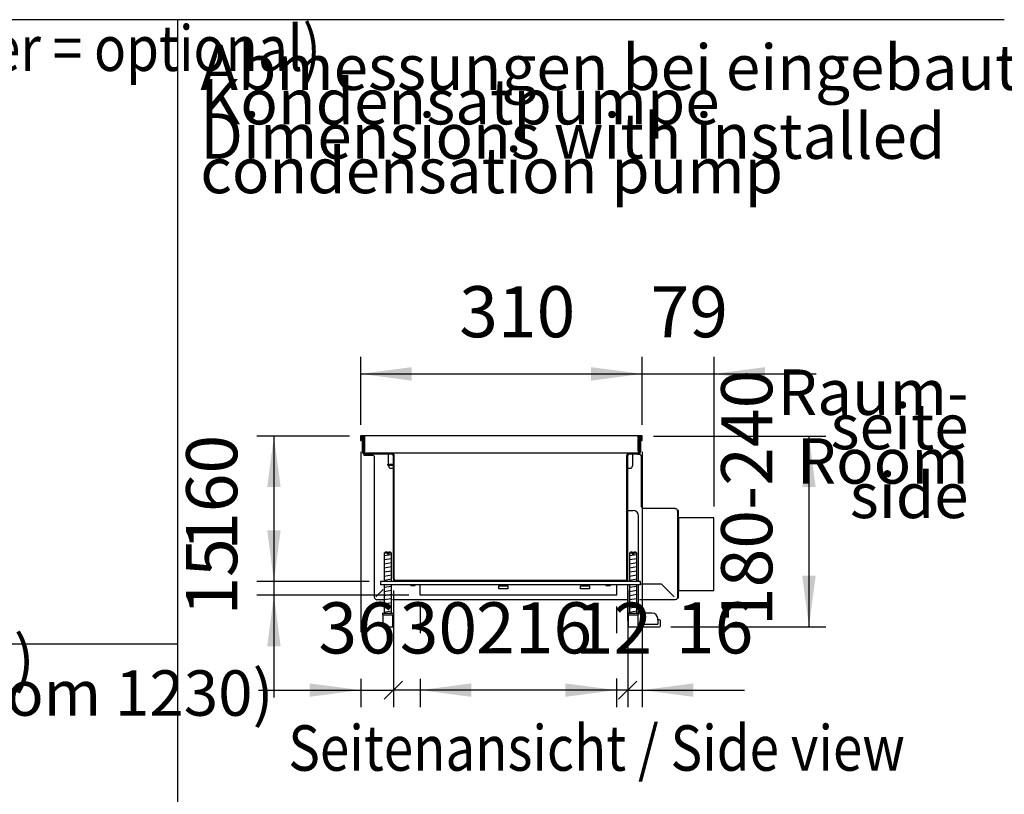
# Model space of a CAD drawing. Units: millimetres. Extents: x 3059 to 14441, y -16423 to -8970.
# Drawn here: x 7450 to 8534, y -15748 to -14896 of the extents above; entities that cross this region are included whole.
import ezdxf

# ---------------------------------------------------------------- set-up
doc = ezdxf.new("R2010")
doc.units = ezdxf.units.MM
doc.layers.add('1', color=7, linetype='Continuous')
doc.styles.add('CONVERTER_18', font='txt.shx', dxfattribs={"width": 0.9})
doc.styles.add('CONVERTER_19', font='txt.shx', dxfattribs={"width": 0.855})
doc.dimstyles.new('ME10_DIM_245', dxfattribs={"dimtxt": 56.25, "dimasz": 56.25, "dimexe": 18.75, "dimexo": 12.5, "dimgap": 22.5, "dimtad": 1, "dimdec": 3, "dimdsep": 46, "dimtxsty": 'CONVERTER_18', "dimsah": 1, "dimcen": 0.09, "dimclrd": 6, "dimclre": 6, "dimclrt": 3, "dimadec": 0, "dimazin": 0, "dimtfac": 1, "dimtdec": 4, "dimtix": 1, "dimtmove": 0, "dimatfit": 3, "dimfxl": 1, "dimtolj": 1, "dimtzin": 0, "dimarcsym": 0})
doc.dimstyles.new('ME10_DIM_247', dxfattribs={"dimtxt": 56.25, "dimasz": 56.25, "dimexe": 18.75, "dimexo": 12.5, "dimgap": 22.5, "dimtad": 1, "dimdec": 0, "dimdsep": 46, "dimtxsty": 'CONVERTER_18', "dimsah": 1, "dimcen": 0.09, "dimclrd": 6, "dimclre": 6, "dimclrt": 3, "dimadec": 0, "dimazin": 0, "dimtfac": 1, "dimtdec": 4, "dimtix": 1, "dimtmove": 0, "dimatfit": 3, "dimfxl": 1, "dimtolj": 1, "dimtzin": 0, "dimarcsym": 0})
doc.dimstyles.new('ME10_DIM_248', dxfattribs={"dimtxt": 56.25, "dimasz": 28.125, "dimexe": 18.75, "dimexo": 12.5, "dimgap": 22.5, "dimtad": 1, "dimdec": 0, "dimdsep": 46, "dimtxsty": 'CONVERTER_18', "dimblk2": 'OBLIQUE', "dimsah": 1, "dimcen": 0.09, "dimclrd": 6, "dimclre": 6, "dimclrt": 3, "dimadec": 0, "dimazin": 0, "dimtfac": 1, "dimtdec": 4, "dimtix": 1, "dimtmove": 0, "dimatfit": 3, "dimfxl": 1, "dimtolj": 1, "dimtzin": 0, "dimarcsym": 0})
doc.dimstyles.new('ME10_DIM_249', dxfattribs={"dimtxt": 56.25, "dimasz": 56.25, "dimexe": 18.75, "dimexo": 12.5, "dimgap": 22.5, "dimtad": 1, "dimdec": 3, "dimdsep": 46, "dimtxsty": 'CONVERTER_18', "dimsah": 1, "dimcen": 0.09, "dimclrd": 6, "dimclre": 6, "dimclrt": 3, "dimadec": 0, "dimazin": 0, "dimtfac": 1, "dimtdec": 4, "dimtix": 1, "dimtmove": 0, "dimatfit": 3, "dimfxl": 1, "dimtolj": 1, "dimtzin": 0, "dimarcsym": 0})
doc.dimstyles.new('ME10_DIM_250', dxfattribs={"dimtxt": 56.25, "dimasz": 56.25, "dimexe": 18.75, "dimexo": 12.5, "dimgap": 22.5, "dimtad": 1, "dimdec": 0, "dimdsep": 46, "dimtxsty": 'CONVERTER_18', "dimblk1": 'OBLIQUE', "dimsah": 1, "dimcen": 0.09, "dimclrd": 6, "dimclre": 6, "dimclrt": 3, "dimadec": 0, "dimazin": 0, "dimtfac": 1, "dimtdec": 4, "dimtix": 1, "dimtmove": 0, "dimatfit": 3, "dimfxl": 1, "dimtolj": 1, "dimtzin": 0, "dimarcsym": 0})
doc.dimstyles.new('ME10_DIM_251', dxfattribs={"dimtxt": 56.25, "dimasz": 56.25, "dimexe": 18.75, "dimexo": 12.5, "dimgap": 22.5, "dimtad": 1, "dimdec": 0, "dimdsep": 46, "dimtxsty": 'CONVERTER_18', "dimblk1": 'NONE', "dimblk2": 'NONE', "dimsah": 1, "dimcen": 0.09, "dimclrd": 6, "dimclre": 6, "dimclrt": 3, "dimadec": 0, "dimazin": 0, "dimtfac": 1, "dimtdec": 4, "dimtix": 1, "dimtmove": 0, "dimatfit": 3, "dimfxl": 1, "dimtolj": 1, "dimtzin": 0, "dimarcsym": 0})
doc.dimstyles.new('ME10_DIM_252', dxfattribs={"dimtxt": 56.25, "dimasz": 56.25, "dimexe": 18.75, "dimexo": 12.5, "dimgap": 22.5, "dimtad": 1, "dimdec": 0, "dimdsep": 46, "dimtxsty": 'CONVERTER_18', "dimblk1": 'NONE', "dimblk2": 'NONE', "dimsah": 1, "dimcen": 0.09, "dimclrd": 6, "dimclre": 6, "dimclrt": 3, "dimadec": 0, "dimazin": 0, "dimtfac": 1, "dimtdec": 4, "dimtix": 1, "dimtmove": 0, "dimatfit": 3, "dimfxl": 1, "dimtolj": 1, "dimtzin": 0, "dimarcsym": 0})
doc.dimstyles.new('ME10_DIM_253', dxfattribs={"dimtxt": 56.25, "dimasz": 56.25, "dimexe": 18.75, "dimexo": 12.5, "dimgap": 22.5, "dimtad": 1, "dimdec": 0, "dimdsep": 46, "dimtxsty": 'CONVERTER_18', "dimsah": 1, "dimcen": 0.09, "dimclrd": 6, "dimclre": 6, "dimclrt": 3, "dimadec": 0, "dimazin": 0, "dimtfac": 1, "dimtdec": 4, "dimtix": 1, "dimtmove": 0, "dimatfit": 3, "dimfxl": 1, "dimtolj": 1, "dimtzin": 0, "dimarcsym": 0})
doc.dimstyles.new('ME10_DIM_254', dxfattribs={"dimtxt": 56.25, "dimasz": 56.25, "dimexe": 18.75, "dimexo": 12.5, "dimgap": 22.5, "dimtad": 1, "dimdec": 0, "dimdsep": 46, "dimtxsty": 'CONVERTER_18', "dimsah": 1, "dimcen": 0.09, "dimclrd": 6, "dimclre": 6, "dimclrt": 3, "dimadec": 0, "dimazin": 0, "dimtfac": 1, "dimtdec": 4, "dimtix": 1, "dimtmove": 0, "dimatfit": 3, "dimfxl": 1, "dimtolj": 1, "dimtzin": 0, "dimarcsym": 0})
doc.dimstyles.new('ME10_DIM_255', dxfattribs={"dimtxt": 56.25, "dimasz": 56.25, "dimexe": 18.75, "dimexo": 12.5, "dimgap": 22.5, "dimtad": 1, "dimdec": 0, "dimdsep": 46, "dimtxsty": 'CONVERTER_18', "dimsah": 1, "dimcen": 0.09, "dimclrd": 6, "dimclre": 6, "dimclrt": 3, "dimadec": 0, "dimazin": 0, "dimtfac": 1, "dimtdec": 4, "dimtix": 1, "dimtmove": 0, "dimatfit": 3, "dimfxl": 1, "dimtolj": 1, "dimtzin": 0, "dimarcsym": 0})
pattern_1 = [(45, (-718.874115, 145.336849), (-0.014142135624, 1e-18), [])]

# ---------------------------------------------------------------- blocks, each defined once
blk = doc.blocks.new('*D238')
at = {"layer": '1', "color": 6, "linetype": 'Continuous'}
for p, q in [((8135.8, -15341.8), (8135.8, -15267)), ((8214.8, -15431.6), (8214.8, -15267)), ((8023.3, -15285.7), (8135.8, -15285.7)), ((8135.8, -15285.7), (8214.8, -15285.7)), ((8214.8, -15285.7), (8327.3, -15285.7))]:
    blk.add_line(p, q, dxfattribs=at)
at = {"layer": '1', "color": 6}
for points in [[(8079.5, -15293.2), (8079.5, -15278.3), (8135.8, -15285.7)], [(8271, -15278.3), (8271, -15293.2), (8214.8, -15285.7)]]:
    blk.add_solid(points, dxfattribs=at)
at = {"layer": '1', "color": 3, "insert": (8145, -15263), "char_height": 56.25, "attachment_point": 7, "rotation": 0.0001, "line_spacing_factor": 0.454545, "style": 'CONVERTER_18'}
blk.add_mtext('79', dxfattribs=at)
blk = doc.blocks.new('*D240')
at = {"layer": '1', "color": 6, "linetype": 'Continuous'}
for p, q in [((8148.1, -15354.1), (8338, -15354.1)), ((8319.3, -15354.1), (8319.3, -15564.1)), ((8167.3, -15564.1), (8338, -15564.1))]:
    blk.add_line(p, q, dxfattribs=at)
at = {"layer": '1', "color": 6}
for points in [[(8326.7, -15410.3), (8311.9, -15410.3), (8319.3, -15354.1)], [(8311.9, -15507.8), (8326.7, -15507.8), (8319.3, -15564.1)]]:
    blk.add_solid(points, dxfattribs=at)
at = {"layer": '1', "color": 3, "insert": (8296.5, -15563.3), "char_height": 56.25, "attachment_point": 7, "rotation": 90, "line_spacing_factor": 0.454545, "style": 'CONVERTER_18'}
blk.add_mtext('180-240', dxfattribs=at)
blk = doc.blocks.new('*D241')
at = {"layer": '1', "color": 6, "linetype": 'Continuous'}
for p, q in [((8135.8, -15371.4), (8135.8, -15652.6)), ((8119.8, -15524), (8119.8, -15652.6)), ((8119.8, -15633.8), (8135.8, -15633.8)), ((8135.8, -15633.8), (8248.3, -15633.8))]:
    blk.add_line(p, q, dxfattribs=at)
at = {"layer": '1', "color": 6}
blk.add_line((8109.8, -15643.8), (8129.7, -15623.9), dxfattribs=at)
blk.add_solid([(8192, -15626.4), (8192, -15641.2), (8135.8, -15633.8)], dxfattribs=at)
at = {"layer": '1', "color": 3, "insert": (8172.9, -15611), "char_height": 56.25, "attachment_point": 7, "rotation": 0.0001, "line_spacing_factor": 0.454545, "style": 'CONVERTER_18'}
blk.add_mtext('16', dxfattribs=at)
blk = doc.blocks.new('_Oblique')
at = {"color": 0, "linetype": 'ByBlock', "lineweight": -2}
blk.add_line((-0.5, -0.5), (0.5, 0.5), dxfattribs=at)
blk = doc.blocks.new('*D243')
at = {"layer": '1', "color": 6, "linetype": 'Continuous'}
for p, q in [((7825.8, -15341.8), (7825.8, -15267)), ((8135.8, -15341.8), (8135.8, -15267)), ((7825.8, -15285.7), (8135.8, -15285.7))]:
    blk.add_line(p, q, dxfattribs=at)
at = {"layer": '1', "color": 6}
for points in [[(7882, -15278.3), (7882, -15293.2), (7825.8, -15285.7)], [(8079.5, -15293.2), (8079.5, -15278.3), (8135.8, -15285.7)]]:
    blk.add_solid(points, dxfattribs=at)
at = {"layer": '1', "color": 3, "insert": (7934.3, -15263), "char_height": 56.25, "attachment_point": 7, "rotation": 0.0001, "line_spacing_factor": 0.454545, "style": 'CONVERTER_18'}
blk.add_mtext('310', dxfattribs=at)
blk = doc.blocks.new('*D244')
at = {"layer": '1', "color": 6, "linetype": 'Continuous'}
for p, q in [((7825.8, -15371.4), (7825.8, -15570.1)), ((7861.8, -15524), (7861.8, -15652.6)), ((7825.8, -15621.5), (7825.8, -15652.6)), ((7713.3, -15633.8), (7825.8, -15633.8)), ((7825.8, -15633.8), (7861.8, -15633.8))]:
    blk.add_line(p, q, dxfattribs=at)
at = {"layer": '1', "color": 6}
blk.add_line((7871.7, -15623.9), (7851.8, -15643.8), dxfattribs=at)
blk.add_solid([(7769.5, -15641.2), (7769.5, -15626.4), (7825.8, -15633.8)], dxfattribs=at)
at = {"layer": '1', "color": 3, "insert": (7779.3, -15611), "char_height": 56.25, "attachment_point": 7, "rotation": 0.0001, "line_spacing_factor": 0.454545, "style": 'CONVERTER_18'}
blk.add_mtext('36', dxfattribs=at)
blk = doc.blocks.new('*D245')
at = {"layer": '1', "color": 6, "linetype": 'Continuous'}
for p, q in [((7861.8, -15524), (7861.8, -15652.6)), ((7891.3, -15541.8), (7891.3, -15571.2)), ((7891.3, -15621.5), (7891.3, -15652.6)), ((7891.3, -15633.8), (7861.8, -15633.8))]:
    blk.add_line(p, q, dxfattribs=at)
at = {"layer": '1', "color": 3, "insert": (7868.8, -15611), "char_height": 56.25, "attachment_point": 7, "rotation": 0.0001, "line_spacing_factor": 0.454545, "style": 'CONVERTER_18'}
blk.add_mtext('30', dxfattribs=at)
blk = doc.blocks.new('_None')
blk = doc.blocks.new('*D247')
at = {"layer": '1', "color": 6, "linetype": 'Continuous'}
for p, q in [((8119.8, -15524), (8119.8, -15652.6)), ((8107.3, -15541.8), (8107.3, -15571.2)), ((8107.3, -15621.1), (8107.3, -15652.6)), ((8119.8, -15633.8), (8107.3, -15633.8))]:
    blk.add_line(p, q, dxfattribs=at)
at = {"layer": '1', "color": 3, "insert": (8061.5, -15611.3), "char_height": 56.25, "attachment_point": 7, "rotation": 0.0001, "line_spacing_factor": 0.454545, "style": 'CONVERTER_18'}
blk.add_mtext('12', dxfattribs=at)
blk = doc.blocks.new('*D248')
at = {"layer": '1', "color": 6, "linetype": 'Continuous'}
for p, q in [((7813.5, -15354.1), (7711.5, -15354.1)), ((7730.3, -15354.1), (7730.3, -15514.1)), ((7835.3, -15514.1), (7711.5, -15514.1))]:
    blk.add_line(p, q, dxfattribs=at)
at = {"layer": '1', "color": 6}
for points in [[(7737.7, -15410.3), (7722.9, -15410.3), (7730.3, -15354.1)], [(7722.9, -15457.8), (7737.7, -15457.8), (7730.3, -15514.1)]]:
    blk.add_solid(points, dxfattribs=at)
at = {"layer": '1', "color": 3, "insert": (7707.5, -15480.6), "char_height": 56.25, "attachment_point": 7, "rotation": 90, "line_spacing_factor": 0.454545, "style": 'CONVERTER_18'}
blk.add_mtext('160', dxfattribs=at)
blk = doc.blocks.new('*D249')
at = {"layer": '1', "color": 6, "linetype": 'Continuous'}
for p, q in [((7730.3, -15401.6), (7730.3, -15514.1)), ((7835.3, -15514.1), (7711.5, -15514.1)), ((7730.3, -15514.1), (7730.3, -15529.3)), ((7878.8, -15529.3), (7711.5, -15529.3)), ((7730.3, -15529.3), (7730.3, -15641.8))]:
    blk.add_line(p, q, dxfattribs=at)
at = {"layer": '1', "color": 6}
for points in [[(7722.9, -15457.8), (7737.7, -15457.8), (7730.3, -15514.1)], [(7737.7, -15585.6), (7722.9, -15585.6), (7730.3, -15529.3)]]:
    blk.add_solid(points, dxfattribs=at)
at = {"layer": '1', "color": 3, "insert": (7707.5, -15551.8), "char_height": 56.25, "attachment_point": 7, "rotation": 90, "line_spacing_factor": 0.454545, "style": 'CONVERTER_18'}
blk.add_mtext('15', dxfattribs=at)
blk = doc.blocks.new('*D250')
at = {"layer": '1', "color": 6, "linetype": 'Continuous'}
for p, q in [((7891.3, -15541.8), (7891.3, -15571.2)), ((8107.3, -15541.8), (8107.3, -15571.2)), ((7891.3, -15621.5), (7891.3, -15652.6)), ((8107.3, -15621.8), (8107.3, -15652.6)), ((8107.3, -15633.8), (7891.3, -15633.8))]:
    blk.add_line(p, q, dxfattribs=at)
at = {"layer": '1', "color": 6}
for points in [[(7947.5, -15626.4), (7947.5, -15641.2), (7891.3, -15633.8)], [(8051, -15641.2), (8051, -15626.4), (8107.3, -15633.8)]]:
    blk.add_solid(points, dxfattribs=at)
at = {"layer": '1', "color": 3, "insert": (7952.8, -15611), "char_height": 56.25, "attachment_point": 7, "rotation": 0.0001, "line_spacing_factor": 0.454545, "style": 'CONVERTER_18'}
blk.add_mtext('216', dxfattribs=at)

msp = doc.modelspace()

# ---------------------------------------------------------------- hatches: boundary and pattern name
at = {"layer": '1', "linetype": 'Continuous'}
h = msp.add_hatch(dxfattribs=at)
h.set_pattern_fill('CUSTOM78', color=6, scale=0.01, angle=45, pattern_type=2)
h.set_pattern_definition(pattern_1)
edge = h.paths.add_edge_path()
edge.add_line((7830.1831, -15354.0713), (7825.9831, -15354.0713))
edge.add_arc((7825.9831, -15354.2713), 0.2, 90, 180)
edge.add_line((7825.7831, -15354.2713), (7825.7831, -15358.8713))
edge.add_arc((7825.9831, -15358.8713), 0.2, 180, 270)
edge.add_line((7825.9831, -15359.0713), (7826.3831, -15359.0713))
edge.add_arc((7826.3831, -15358.2713), 0.8, 270, 360)
edge.add_line((7827.1831, -15358.2713), (7827.1831, -15356.0713))
edge.add_line((7827.1831, -15356.0713), (7827.7831, -15356.0713))
edge.add_line((7827.7831, -15356.0713), (7828.7831, -15356.0713))
edge.add_line((7828.7831, -15356.0713), (7828.8831, -15356.0713))
edge.add_line((7828.8831, -15356.0713), (7828.8831, -15370.2713))
edge.add_arc((7829.6831, -15370.2713), 0.8, 180, 270)
edge.add_line((7829.6831, -15371.0713), (7830.1831, -15371.0713))
edge.add_arc((7830.1831, -15370.8713), 0.2, 270, 360)
edge.add_line((7830.3831, -15370.8713), (7830.3831, -15354.2713))
edge.add_arc((7830.1831, -15354.2713), 0.2, 0, 90)
h = msp.add_hatch(dxfattribs=at)
h.set_pattern_fill('CUSTOM85', color=6, scale=0.01, angle=45, pattern_type=2)
h.set_pattern_definition(pattern_1)
edge = h.paths.add_edge_path()
edge.add_line((7828.7831, -15356.0713), (7827.7831, -15356.0713))
edge.add_line((7827.7831, -15356.0713), (7827.7831, -15356.1955))
edge.add_line((7827.7831, -15356.1955), (7827.7831, -15371.4713))
edge.add_arc((7830.3831, -15371.4713), 2.6, 180, 270)
edge.add_line((7830.3831, -15374.0713), (7860.1831, -15374.0713))
edge.add_arc((7860.1831, -15375.6713), 1.6, 0, 90, ccw=False)
edge.add_line((7861.7831, -15375.6713), (7861.7831, -15422.6446))
edge.add_line((7861.7831, -15422.6446), (7862.7831, -15422.6446))
edge.add_line((7862.7831, -15422.6446), (7862.7831, -15375.6713))
edge.add_arc((7860.1831, -15375.6713), 2.6, 0, 90)
edge.add_line((7860.1831, -15373.0713), (7859.5942, -15373.0713))
edge.add_line((7859.5942, -15373.0713), (7830.7844, -15373.0713))
edge.add_line((7830.7844, -15373.0713), (7830.3831, -15373.0713))
edge.add_arc((7830.3831, -15371.4713), 1.6, 180, 270, ccw=False)
edge.add_line((7828.7831, -15371.4713), (7828.7831, -15356.0713))
edge.add_line((7828.7831, -15356.0713), (7828.7831, -15356.0713))
h = msp.add_hatch(dxfattribs=at)
h.set_pattern_fill('CUSTOM0', color=6, scale=0.01, angle=45, pattern_type=2)
h.set_pattern_definition(pattern_1)
edge = h.paths.add_edge_path()
edge.add_line((7862.7831, -15422.6446), (7861.7831, -15422.6446))
edge.add_line((7861.7831, -15422.6446), (7861.7831, -15511.4713))
edge.add_arc((7864.3831, -15511.4713), 2.6, 180, 270)
edge.add_line((7864.3831, -15514.0713), (8117.1831, -15514.0713))
edge.add_arc((8117.1831, -15511.4713), 2.6, 270, 360)
edge.add_line((8119.7831, -15511.4713), (8119.7831, -15375.6713))
edge.add_line((8119.7831, -15375.6713), (8119.8743, -15375.139))
edge.add_line((8119.8743, -15375.139), (8120.0307, -15374.8164))
edge.add_line((8120.0307, -15374.8164), (8120.3646, -15374.4374))
edge.add_line((8120.3646, -15374.4374), (8120.7249, -15374.213))
edge.add_line((8120.7249, -15374.213), (8121.3831, -15374.0713))
edge.add_line((8121.3831, -15374.0713), (8131.1831, -15374.0713))
edge.add_arc((8131.1831, -15371.4713), 2.6, 270, 360)
edge.add_line((8133.7831, -15371.4713), (8133.7831, -15356.0713))
edge.add_line((8133.7831, -15356.0713), (8132.7831, -15356.0713))
edge.add_line((8132.7831, -15356.0713), (8132.7831, -15371.4713))
edge.add_arc((8131.1831, -15371.4713), 1.6, 270, 360, ccw=False)
edge.add_line((8131.1831, -15373.0713), (8121.3831, -15373.0713))
edge.add_arc((8121.3831, -15375.6713), 2.6, 90, 180)
edge.add_line((8118.7831, -15375.6713), (8118.7831, -15376.261))
edge.add_line((8118.7831, -15376.261), (8118.7831, -15511.4713))
edge.add_arc((8117.1831, -15511.4713), 1.6, 270, 360, ccw=False)
edge.add_line((8117.1831, -15513.0713), (7864.3831, -15513.0713))
edge.add_arc((7864.3831, -15511.4713), 1.6, 180, 270, ccw=False)
edge.add_line((7862.7831, -15511.4713), (7862.7831, -15422.6446))
h = msp.add_hatch(dxfattribs=at)
h.set_pattern_fill('CUSTOM79', color=6, scale=0.01, angle=45, pattern_type=2)
h.set_pattern_definition(pattern_1)
edge = h.paths.add_edge_path()
edge.add_line((8135.5831, -15354.0713), (8131.3831, -15354.0713))
edge.add_arc((8131.3831, -15354.2713), 0.2, 90, 180)
edge.add_line((8131.1831, -15354.2713), (8131.1831, -15370.8713))
edge.add_arc((8131.3831, -15370.8713), 0.2, 180, 270)
edge.add_line((8131.3831, -15371.0713), (8131.8831, -15371.0713))
edge.add_arc((8131.8831, -15370.2713), 0.8, 270, 360)
edge.add_line((8132.6831, -15370.2713), (8132.6831, -15356.0713))
edge.add_line((8132.6831, -15356.0713), (8132.7831, -15356.0713))
edge.add_line((8132.7831, -15356.0713), (8133.7831, -15356.0713))
edge.add_line((8133.7831, -15356.0713), (8134.3831, -15356.0713))
edge.add_line((8134.3831, -15356.0713), (8134.3831, -15358.2713))
edge.add_arc((8135.1831, -15358.2713), 0.8, 180, 270)
edge.add_line((8135.1831, -15359.0713), (8135.5831, -15359.0713))
edge.add_arc((8135.5831, -15358.8713), 0.2, 270, 360)
edge.add_line((8135.7831, -15358.8713), (8135.7831, -15354.2713))
edge.add_arc((8135.5831, -15354.2713), 0.2, 0, 90)

# ---------------------------------------------------------------- linework, layer by layer
at = {"color": 6, "linetype": 'Continuous'}
for p, q in [((7825.7831, -15354.2713), (7825.7831, -15358.8713)), ((7830.1831, -15354.0713), (7825.9831, -15354.0713)), ((7825.9831, -15359.0713), (7826.3831, -15359.0713)), ((7827.1831, -15356.0713), (7827.7831, -15356.0713)), ((7827.1831, -15358.2713), (7827.1831, -15356.0713)), ((7827.7831, -15356.0713), (7828.7831, -15356.0713)), ((7828.7831, -15356.0713), (7827.7831, -15356.0713)), ((7827.7831, -15371.4713), (7827.7831, -15356.0713)), ((7828.7831, -15356.0713), (7828.8831, -15356.0713)), ((7828.7831, -15371.4713), (7828.7831, -15356.0713)), ((7828.8831, -15356.0713), (7828.8831, -15370.2713)), ((7830.3831, -15370.8713), (7830.3831, -15354.2713)), ((8131.1831, -15354.2713), (8131.1831, -15370.8713)), ((8135.5831, -15354.0713), (8131.3831, -15354.0713)), ((8132.6831, -15356.0713), (8132.7831, -15356.0713)), ((8132.6831, -15370.2713), (8132.6831, -15356.0713)), ((8132.7831, -15356.0713), (8133.7831, -15356.0713)), ((8133.7831, -15356.0713), (8132.7831, -15356.0713)), ((8132.7831, -15356.0713), (8132.7831, -15371.4713)), ((8133.7831, -15356.0713), (8134.3831, -15356.0713)), ((8133.7831, -15356.0713), (8133.7831, -15371.4713)), ((8134.3831, -15356.0713), (8134.3831, -15358.2713)), ((8135.1831, -15359.0713), (8135.5831, -15359.0713)), ((8135.7831, -15358.8713), (8135.7831, -15354.2713)), ((7829.6831, -15371.0713), (7830.1831, -15371.0713)), ((7860.1831, -15373.0713), (7830.3831, -15373.0713)), ((7860.1831, -15374.0713), (7830.3831, -15374.0713)), ((7856.5331, -15385.0713), (7856.5331, -15374.0713)), ((7861.7831, -15422.6446), (7861.7831, -15375.6713)), ((7862.7831, -15422.6446), (7862.7831, -15375.6713)), ((8118.7831, -15511.4713), (8118.7831, -15375.6713)), ((8119.7831, -15511.4713), (8119.7831, -15375.6713)), ((8131.1831, -15373.0713), (8121.3831, -15373.0713)), ((8131.1831, -15374.0713), (8121.3831, -15374.0713)), ((8125.0331, -15374.0713), (8125.0331, -15387.0713)), ((8131.3831, -15371.0713), (8131.8831, -15371.0713)), ((7855.7831, -15386.0713), (7855.7831, -15385.0713)), ((7855.7831, -15385.0713), (7861.1831, -15385.0713)), ((7855.7831, -15386.0713), (7861.1831, -15386.0713)), ((7856.5331, -15387.0713), (7856.5331, -15386.0713)), ((7859.0331, -15389.5713), (7861.7831, -15389.5713)), ((7861.1831, -15386.0713), (7861.7831, -15385.952)), ((8119.7831, -15389.5713), (8122.5331, -15389.5713)), ((7861.7831, -15511.4713), (7861.7831, -15422.6446)), ((7862.7831, -15511.4713), (7862.7831, -15422.6446)), ((7855.1831, -15483.0713), (7851.7831, -15483.0713)), ((7855.1831, -15482.738), (7855.1831, -15484.0713)), ((7856.3831, -15484.0713), (7855.1831, -15484.0713)), ((7859.7831, -15483.0713), (7856.3831, -15483.0713)), ((7856.3831, -15483.0713), (7856.3831, -15484.0713)), ((8125.1831, -15483.0713), (8121.7831, -15483.0713)), ((8125.1831, -15484.0713), (8125.1831, -15483.0713)), ((8126.3831, -15484.0713), (8125.1831, -15484.0713)), ((8126.3831, -15484.0713), (8126.3831, -15482.738)), ((8129.7831, -15483.0713), (8126.3831, -15483.0713)), ((8117.1831, -15513.0713), (7864.3831, -15513.0713)), ((8117.1831, -15514.0713), (7864.3831, -15514.0713)), ((7880.8498, -15518.0713), (7881.1831, -15519.0713)), ((7885.3831, -15519.0713), (7881.1831, -15519.0713)), ((7885.7165, -15518.0713), (7885.3831, -15519.0713)), ((7977.7832, -15522.1963), (7977.7832, -15519.1963)), ((7977.7832, -15519.1963), (7987.7832, -15519.1963)), ((7987.7832, -15522.1963), (7977.7832, -15522.1963)), ((7987.7832, -15519.1963), (7987.7832, -15522.1963)), ((8067.7832, -15522.1963), (8067.7832, -15519.1963)), ((8067.7832, -15519.1963), (8077.7832, -15519.1963)), ((8077.7832, -15522.1963), (8067.7832, -15522.1963)), ((8077.7832, -15519.1963), (8077.7832, -15522.1963)), ((8095.8498, -15518.0713), (8096.1831, -15519.0713)), ((8100.3831, -15519.0713), (8096.1831, -15519.0713)), ((8100.7165, -15518.0713), (8100.3831, -15519.0713)), ((7850.2831, -15551.0713), (7861.2831, -15551.0713)), ((8120.2831, -15551.0713), (8131.2831, -15551.0713)), ((8131.2831, -15561.0713), (8152.7831, -15561.0713)), ((8152.7831, -15556.5713), (8152.7831, -15561.0713))]:
    msp.add_line(p, q, dxfattribs=at)
at = {"color": 1, "linetype": 'Continuous'}
for p, q in [((7880.3429, -15354.0713), (7830.3831, -15354.0713)), ((8131.1831, -15354.0713), (7880.3429, -15354.0713)), ((7880.3429, -15373.0713), (7860.1831, -15373.0713)), ((8121.3832, -15373.0713), (7880.3429, -15373.0713)), ((8119.7831, -15436.0713), (8123.3831, -15436.0713)), ((8123.3831, -15436.0713), (8125.7831, -15436.0713)), ((8131.7831, -15514.0713), (8131.7831, -15442.0713)), ((7852.7831, -15482.0713), (7851.7831, -15483.0713)), ((7851.7831, -15483.0713), (7851.7831, -15514.0713)), ((7855.1831, -15482.0713), (7852.7831, -15482.0713)), ((7855.1831, -15482.0713), (7855.1831, -15483.0713)), ((7858.7831, -15482.0713), (7856.3831, -15482.0713)), ((7856.3831, -15483.0713), (7856.3831, -15482.0713)), ((7859.7831, -15483.0713), (7858.7831, -15482.0713)), ((7859.7831, -15514.0713), (7859.7831, -15483.0047)), ((8122.7831, -15482.0713), (8121.7831, -15483.0713)), ((8121.7831, -15483.0047), (8121.7831, -15514.0713)), ((8125.1831, -15482.0713), (8122.7831, -15482.0713)), ((8125.1831, -15482.0713), (8125.1831, -15483.0713)), ((8126.3831, -15483.0713), (8126.3831, -15482.0713)), ((8128.7831, -15482.0713), (8126.3831, -15482.0713)), ((8129.7831, -15483.0713), (8128.7831, -15482.0713)), ((8129.7831, -15514.0713), (8129.7831, -15483.0713)), ((8119.7831, -15514.0713), (8119.7831, -15511.4713)), ((7864.3831, -15514.0713), (7847.7831, -15514.0713)), ((7847.7831, -15514.0713), (7847.7831, -15518.0713)), ((8131.7831, -15518.0713), (7847.7831, -15518.0713)), ((7851.7831, -15518.0713), (7851.7831, -15549.0713)), ((7859.7831, -15549.0713), (7859.7831, -15518.0713)), ((7891.2832, -15529.3213), (7891.2832, -15518.0713)), ((8107.2832, -15518.0713), (8107.2832, -15529.3213)), ((8131.7831, -15514.0713), (8117.1831, -15514.0713)), ((8119.7831, -15536.4713), (8119.7831, -15518.0713)), ((8119.7831, -15557.4713), (8119.7831, -15518.0713)), ((8121.7831, -15518.0713), (8121.7831, -15549.0713)), ((8129.7831, -15549.0713), (8129.7831, -15518.0713)), ((8133.7831, -15514.0713), (8131.7831, -15514.0713)), ((8133.7831, -15518.0713), (8131.7831, -15518.0713)), ((8131.7831, -15549.0713), (8131.7831, -15518.0713)), ((8133.7831, -15518.0713), (8133.7831, -15514.0713)), ((8107.2832, -15529.3213), (7891.2832, -15529.3213)), ((7849.7831, -15549.0713), (7861.7831, -15549.0713)), ((7849.7831, -15549.0713), (7849.7831, -15551.0713)), ((7849.7831, -15551.0713), (7850.2831, -15551.0713)), ((7850.2831, -15551.0713), (7850.2831, -15564.0713)), ((7861.2831, -15564.0713), (7861.2831, -15551.0713)), ((7861.2831, -15551.0713), (7861.7831, -15551.0713)), ((7861.7831, -15549.0713), (7861.7831, -15551.0713)), ((8119.7831, -15551.0713), (8119.7831, -15549.0713)), ((8119.7831, -15549.0713), (8131.7831, -15549.0713)), ((8119.7831, -15551.0713), (8120.2831, -15551.0713)), ((8120.2831, -15551.0713), (8120.2831, -15564.0713)), ((8131.2831, -15564.0713), (8131.2831, -15551.0713)), ((8131.2831, -15551.0713), (8131.7831, -15551.0713)), ((8146.7831, -15549.0713), (8131.7831, -15549.0713)), ((8131.7831, -15551.0713), (8131.7831, -15549.0713)), ((7850.2831, -15564.0713), (7861.2831, -15564.0713)), ((8120.2831, -15559.3016), (8120.2831, -15564.0713)), ((8120.2831, -15564.0713), (8154.7831, -15564.0713)), ((8120.2831, -15564.0713), (8154.7831, -15564.0713)), ((8120.2831, -15564.0713), (8131.2831, -15564.0713)), ((8152.7831, -15556.5713), (8152.7831, -15555.0713)), ((8154.7831, -15556.5713), (8152.7831, -15556.5713)), ((8155.7831, -15563.0713), (8155.7831, -15557.5713))]:
    msp.add_line(p, q, dxfattribs=at)
at = {"color": 6, "linetype": 'Continuous'}
for centre, radius, start, end in [((7825.9831, -15354.2713), 0.2, 90, 180), ((7825.9831, -15358.8713), 0.2, 180, 270), ((7826.3831, -15358.2713), 0.8, 270, 0), ((7830.1831, -15354.2713), 0.2, 0, 90), ((8131.3831, -15354.2713), 0.2, 90, 180), ((8135.1831, -15358.2713), 0.8, 180, 270), ((8135.5831, -15354.2713), 0.2, 0, 90), ((8135.5831, -15358.8713), 0.2, 270, 0), ((7829.6831, -15370.2713), 0.8, 180, 270), ((8131.8831, -15370.2713), 0.8, 270, 0), ((7830.3831, -15371.4713), 2.6, 180, 270), ((7830.3831, -15371.4713), 1.6, 180, 270), ((7830.1831, -15370.8713), 0.2, 270, 0), ((7860.1831, -15375.6713), 2.6, 0, 90), ((7860.1831, -15375.6713), 1.6, 0, 90), ((8121.3831, -15375.6713), 2.6, 90, 180), ((8121.3831, -15375.6713), 1.6, 90, 180), ((8131.3831, -15370.8713), 0.2, 180, 270), ((8131.1831, -15371.4713), 1.6, 270, 0), ((8131.1831, -15371.4713), 2.6, 270, 0), ((7859.0331, -15387.0713), 2.5, 180, 270), ((7861.1831, -15383.4713), 1.6, 270.0006139, 292.5002962), ((8122.5331, -15387.0713), 2.5, 270, 0), ((7864.3831, -15511.4713), 2.6, 180, 270), ((7864.3831, -15511.4713), 1.6, 180, 270), ((8117.1831, -15511.4713), 1.6, 270, 0), ((8117.1831, -15511.4713), 2.6, 270, 360)]:
    msp.add_arc(centre, radius, start, end, dxfattribs=at)
at = {"color": 1, "linetype": 'Continuous'}
for centre, radius, start, end in [((8125.7831, -15442.0713), 6, 0, 90), ((8146.7831, -15555.0713), 6, 0, 90), ((8123.3831, -15557.4713), 3.6, 180, 210.5584518), ((8154.7831, -15557.5713), 1, 0, 90), ((8154.7831, -15563.0713), 1, 269.9999977, 359.9999976)]:
    msp.add_arc(centre, radius, start, end, dxfattribs=at)
at = {"layer": '1', "color": 6, "linetype": 'Continuous'}
for p, q in [((8534.3875, -14895.8512), (3284.3875, -14895.8512)), ((7624.2638, -14895.8512), (7624.2638, -15583.3512)), ((7624.2638, -14895.8512), (7624.2638, -15493.7975)), ((7851.7831, -15485.7047), (7859.7831, -15484.3713)), ((7851.7831, -15490.2047), (7859.7831, -15488.8713)), ((8121.7831, -15485.7047), (8129.7831, -15484.3713)), ((8121.7831, -15490.2047), (8129.7831, -15488.8713)), ((7851.7831, -15494.7047), (7859.7831, -15493.3713)), ((7851.7831, -15499.2047), (7859.7831, -15497.8713)), ((8121.7831, -15494.7047), (8129.7831, -15493.3713)), ((8121.7831, -15499.2047), (8129.7831, -15497.8713)), ((7851.7831, -15503.7047), (7859.7831, -15502.3713)), ((7851.7831, -15508.2046), (7859.7831, -15506.8713)), ((7852.0228, -15512.6647), (7859.7831, -15511.3713)), ((8121.7831, -15503.7047), (8129.7831, -15502.3713)), ((8121.7831, -15508.2046), (8129.7831, -15506.8713)), ((8122.0228, -15512.6647), (8129.7831, -15511.3713)), ((7851.7831, -15520.6247), (7859.7831, -15519.2913)), ((8121.7831, -15520.6247), (8129.7831, -15519.2913)), ((8133.7831, -15516.8672), (8156.5717, -15516.8672)), ((8156.5717, -15516.8672), (8170.881, -15531.1765)), ((7842.6762, -15531.1765), (7850.6762, -15523.1765)), ((7851.7831, -15525.1624), (7859.7831, -15523.8291)), ((7851.7831, -15529.7002), (7859.7831, -15528.3669)), ((7851.7831, -15534.238), (7859.7831, -15532.9046)), ((8121.7831, -15525.1624), (8129.7831, -15523.8291)), ((8121.7831, -15529.7002), (8129.7831, -15528.3669)), ((8121.7831, -15534.238), (8129.7831, -15532.9046)), ((7851.7831, -15538.7758), (7859.7831, -15537.4424)), ((7851.7831, -15543.3135), (7859.7831, -15541.9802)), ((8121.7831, -15538.7758), (8129.7831, -15537.4424)), ((8121.7831, -15543.3135), (8129.7831, -15541.9802)), ((7851.7831, -15547.8513), (7859.7831, -15546.518)), ((8121.7831, -15547.8513), (8129.7831, -15546.518)), ((7624.2638, -15583.3512), (5125.2638, -15583.3512)), ((7624.2638, -15583.3512), (7624.2638, -16270.8512)), ((7624.2638, -15583.3512), (7624.2638, -16270.8512))]:
    msp.add_line(p, q, dxfattribs=at)
at = {"layer": '1', "color": 3, "linetype": 'Continuous'}
for p, q in [((7830.3777, -15374.3213), (7829.2831, -15374.3213)), ((7829.2831, -15374.3213), (7829.2831, -15375.3213)), ((7829.2831, -15375.3213), (7838.7831, -15375.3213)), ((7830.3831, -15374.0713), (7830.3777, -15374.3213)), ((7838.7831, -15375.3213), (7839.1831, -15375.3213)), ((7839.1831, -15375.3213), (7839.8028, -15375.4462)), ((7839.8028, -15375.4462), (7840.2516, -15375.7303)), ((7840.2516, -15375.7303), (7840.627, -15376.2318)), ((7840.627, -15376.2318), (7840.627, -15376.2318)), ((7840.627, -15376.2318), (7840.7831, -15376.9213)), ((7840.7831, -15376.9213), (7840.7831, -15377.3213)), ((7840.7831, -15377.3213), (7840.7831, -15531.4713)), ((8131.0945, -15374.3213), (8131.1831, -15374.0713)), ((8132.5331, -15374.3213), (8131.0945, -15374.3213)), ((8132.9178, -15374.3511), (8132.5331, -15374.3213)), ((8133.3656, -15374.464), (8132.9178, -15374.3511)), ((8133.8262, -15374.6817), (8133.3656, -15374.464)), ((8134.7255, -15375.6199), (8133.8262, -15374.6817)), ((8135.0331, -15376.8213), (8134.7255, -15375.6199)), ((8135.0331, -15431.5713), (8135.0331, -15376.8213)), ((8135.1222, -15432.2326), (8135.0331, -15431.5713)), ((8135.3256, -15432.7447), (8135.1222, -15432.2326)), ((8135.8969, -15433.4615), (8135.3256, -15432.7447)), ((8136.6954, -15433.9268), (8135.8969, -15433.4615)), ((8137.5331, -15434.0713), (8136.6954, -15433.9268)), ((8171.7831, -15434.0713), (8137.5331, -15434.0713)), ((8172.1831, -15434.0713), (8171.7831, -15434.0713)), ((8172.4263, -15434.0827), (8172.1831, -15434.0713)), ((8173.3174, -15434.3318), (8172.4263, -15434.0827)), ((8173.8396, -15434.6673), (8173.3174, -15434.3318)), ((8173.3174, -15434.3318), (8173.3174, -15434.3318)), ((8174.4173, -15435.3414), (8173.8396, -15434.6673)), ((8173.8396, -15434.6673), (8173.8396, -15434.6673)), ((8174.6176, -15435.7586), (8174.4173, -15435.3414)), ((8174.4173, -15435.3414), (8174.4173, -15435.3414)), ((8174.7382, -15436.1901), (8174.6176, -15435.7586)), ((8174.7831, -15436.6712), (8174.7382, -15436.1901)), ((8175.7831, -15436.0713), (8174.7831, -15436.0713)), ((8174.7831, -15436.0713), (8174.7831, -15436.6713)), ((8174.7831, -15436.6713), (8174.7831, -15436.6712)), ((8175.7831, -15444.0713), (8175.7831, -15436.0713)), ((8214.7831, -15444.0713), (8175.7831, -15444.0713)), ((8214.7831, -15524.0713), (8214.7831, -15444.0713)), ((7840.7831, -15531.4713), (7840.8956, -15532.2276)), ((7840.8956, -15532.2276), (7841.2138, -15532.9045)), ((7841.2138, -15532.9045), (7841.6284, -15533.3899)), ((8173.7604, -15533.5382), (8174.2661, -15533.0273)), ((8174.2661, -15533.0273), (8174.5895, -15532.4559)), ((8174.5895, -15532.4559), (8174.713, -15532.0713)), ((8174.713, -15532.0713), (8174.7831, -15532.0713)), ((8174.7831, -15532.0713), (8175.7831, -15532.0713)), ((8175.7831, -15532.0713), (8175.7831, -15524.0713)), ((8175.7831, -15524.0713), (8214.7831, -15524.0713)), ((7841.6284, -15533.3899), (7842.1868, -15533.7798)), ((7842.1868, -15533.7798), (7842.922, -15534.0301)), ((7842.922, -15534.0301), (7843.3831, -15534.0713)), ((7843.3831, -15534.0713), (7843.7831, -15534.0713)), ((7843.7831, -15534.0713), (7850.7831, -15534.0713)), ((7860.7831, -15534.0713), (8118.7831, -15534.0713)), ((8132.7831, -15534.0713), (8171.7831, -15534.0713)), ((8171.7831, -15534.0713), (8172.1831, -15534.0713)), ((8172.1831, -15534.0713), (8173.1906, -15533.8682)), ((8173.1906, -15533.8682), (8173.7604, -15533.5382))]:
    msp.add_line(p, q, dxfattribs=at)
at = {"layer": '1', "color": 2, "linetype": 'Continuous'}
for p, q in [((8174.7831, -15436.6712), (8174.7831, -15444.0713)), ((8174.7831, -15444.0713), (8174.7831, -15524.0713)), ((8175.7831, -15444.0713), (8175.7831, -15524.0713)), ((8174.7831, -15524.0713), (8174.7831, -15532.0713))]:
    msp.add_line(p, q, dxfattribs=at)

# ---------------------------------------------------------------- texts
at = {"layer": '1', "color": 3, "style": 'CONVERTER_19', "width": 0.855}
for s, p in [('Draufsicht  (Ventilkit und Filter = optional)  /  Top view (valve kit and filter = optional)', (5500.3875, -14952.2752)), ('Seitenansicht / Side view', (7746.1675, -15722.5258))]:
    msp.add_text(s, height=50, dxfattribs=at).set_placement(p)
at = {"layer": '1', "color": 3, "char_height": 50, "line_spacing_factor": 0.454545, "style": 'CONVERTER_19'}
for s, insert, attachment_point in [('Abmessungen bei eingebauter \\PKondensatpumpe\\PDimensions with installed\\Pcondensation pump', (7649.2638, -15102.4797), 7), ('Raum-\\Pseite \\PRoom \\Pside', (8495.0387, -15460.0746), 9), ('Schnitt (Kanallängen ab 1230)\\PCross section (duct lengths from 1230)', (6515.1741, -15677.6414), 7)]:
    msp.add_mtext(s, dxfattribs=dict(at, insert=insert, attachment_point=attachment_point))

# ---------------------------------------------------------------- dimensions: what is measured, and where the dimension line sits
at = {"layer": '1'}
for base, p1, p2, dimstyle, picture, middle in [((7825.7831, -15285.7472), (8135.7831, -15354.2713), (7825.7831, -15354.2713), 'ME10_DIM_249', '*D243', (7980.7831, -15241.8322)), ((8135.7831, -15285.7472), (8214.7831, -15444.0713), (8135.7831, -15354.2713), 'ME10_DIM_245', '*D238', (8175.2831, -15241.8322)), ((7825.7831, -15633.8213), (7861.7831, -15511.4713), (7825.7831, -15358.8713), 'ME10_DIM_250', '*D244', (7809.929, -15589.9063)), ((8119.7831, -15633.8213), (8135.7831, -15358.8713), (8119.7831, -15511.4713), 'ME10_DIM_248', '*D241', (8203.47, -15589.9063)), ((7891.2832, -15633.8213), (7861.7831, -15511.4713), (7891.2832, -15529.3213), 'ME10_DIM_251', '*D245', (7899.4263, -15589.9063)), ((8119.7831, -15633.8213), (8107.2832, -15529.3213), (8119.7831, -15511.4713), 'ME10_DIM_252', '*D247', (8090.815, -15590.0491)), ((8107.2832, -15633.8213), (7891.2832, -15529.3213), (8107.2832, -15529.3213), 'ME10_DIM_255', '*D250', (7999.2832, -15589.9063))]:
    dim = msp.add_linear_dim(base=base, p1=p1, p2=p2, dimstyle=dimstyle, dxfattribs=at)
    dim.commit()
    dim.dimension.update_dxf_attribs({"geometry": picture, "text_midpoint": middle, "text_rotation": 0.0001389})
dim = msp.add_linear_dim(base=(8319.2831, -15354.0713), p1=(8154.7831, -15564.0713), p2=(8135.5831, -15354.0713), angle=90, text='180-240', dimstyle='ME10_DIM_247', dxfattribs=at)
dim.commit()
dim.dimension.update_dxf_attribs({"geometry": '*D240', "text_midpoint": (8275.3682, -15459.0713), "text_rotation": 90})
for base, p1, p2, dimstyle, picture, middle in [((7730.2831, -15354.0713), (7847.7831, -15514.0713), (7825.9831, -15354.0713), 'ME10_DIM_253', '*D248', (7686.3682, -15434.0713)), ((7730.2831, -15514.0713), (7891.2832, -15529.3213), (7847.7831, -15514.0713), 'ME10_DIM_254', '*D249', (7686.5109, -15521.6963))]:
    dim = msp.add_linear_dim(base=base, p1=p1, p2=p2, angle=90, dimstyle=dimstyle, dxfattribs=at)
    dim.commit()
    dim.dimension.update_dxf_attribs({"geometry": picture, "text_midpoint": middle, "text_rotation": 90})

doc.saveas('drawing.dxf')
